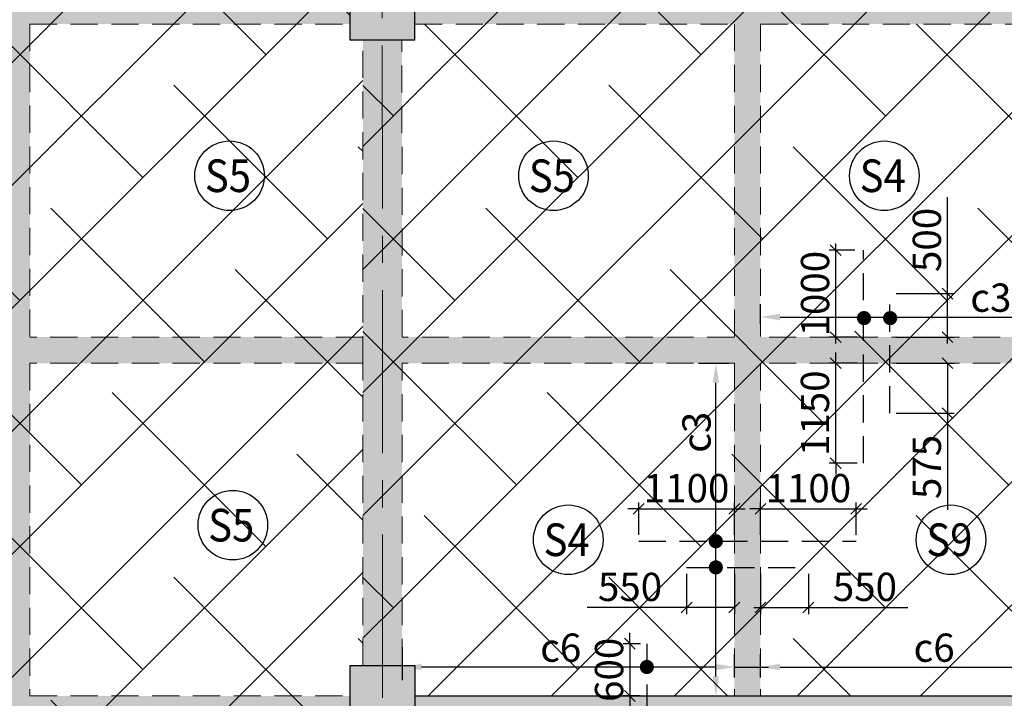
# Model space of a CAD drawing. Units: inches. Extents: x 255902 to 2849746, y -689583 to -57846.
# Drawn here: x 2803500 to 2814820, y -120400 to -112596 of the extents above; entities that cross this region are included whole.
import ezdxf
from ezdxf.enums import TextEntityAlignment as Align

# ---------------------------------------------------------------- set-up
doc = ezdxf.new("R2010")
doc.units = ezdxf.units.IN
doc.header["$LTSCALE"] = 2500
doc.header["$MEASUREMENT"] = 0
doc.header["$PDMODE"] = 2
doc.header["$PDSIZE"] = -50
doc.linetypes.add('CENTER2', pattern=[1.125, 0.75, -0.125, 0.125, -0.125])
doc.linetypes.add('HIDDEN', pattern=[0.375, 0.25, -0.125])
doc.layers.get('Defpoints').update_dxf_attribs({"color": 164})
for name, color, linetype in [('ABOVE LVL HATCH', 9, 'Continuous'), ('BEAM', 4, 'Continuous'), ('BEAM HATCH', 252, 'Continuous'), ('DIM', 6, 'Continuous'), ('HATCH ST', 3, 'Continuous'), ('Reinf', 1, 'Continuous')]:
    doc.layers.add(name, color=color, linetype=linetype)
for name, color, linetype, lineweight in [('Grid', 6, 'CENTER2', 5), ('SLAB MKD.', 1, 'Continuous', 9), ('V.COL', 1, 'Continuous', 25), ('V.NEW HATCH', 33, 'Continuous', 30)]:
    doc.layers.add(name, color=color, linetype=linetype, lineweight=lineweight)
doc.styles.add('LOAD', font='romand.shx', dxfattribs={"height": 325})
doc.styles.add('RD', font='romand.shx', dxfattribs={"height": 325})
doc.dimstyles.new('AR', dxfattribs={"dimtxt": 325, "dimasz": 175, "dimexe": 150, "dimexo": 150, "dimgap": 60, "dimtad": 1, "dimdec": 0, "dimzin": 3, "dimdsep": 46, "dimtxsty": 'LOAD', "dimcen": 0.0625, "dimdle": 150, "dimclrd": 3, "dimclre": 3, "dimclrt": 2, "dimadec": 0, "dimazin": 0, "dimtfac": 1, "dimtdec": 0, "dimtofl": 0, "dimtmove": 0, "dimatfit": 3, "dimfxl": 0, "dimtolj": 1, "dimtzin": 0, "dimarcsym": 0})
doc.dimstyles.new('GR2', dxfattribs={"dimtxt": 325, "dimasz": 125, "dimexe": 75, "dimexo": 75, "dimgap": 75, "dimtad": 1, "dimdec": 0, "dimzin": 3, "dimdsep": 46, "dimtxsty": 'RD', "dimblk1": 'OBLIQUE', "dimblk2": 'OBLIQUE', "dimsah": 1, "dimcen": 0.0625, "dimdle": 75, "dimclrd": 3, "dimclre": 3, "dimclrt": 2, "dimadec": 0, "dimazin": 0, "dimtfac": 1, "dimtdec": 0, "dimtix": 1, "dimtmove": 0, "dimatfit": 3, "dimfxl": 0, "dimtolj": 1, "dimtzin": 0, "dimarcsym": 0})
pattern_1 = [(45, (641927.5, 8625.2), (-707.1068, 707.1068), []), (135, (641927.5, 8625.2), (-2121.32034, 707.1068), [2500, -1500])]

# ---------------------------------------------------------------- blocks, each defined once
blk = doc.blocks.new('*D397')
at = {"layer": 'Defpoints', "color": 0, "linetype": 'Continuous'}
for p in [(2825728, -64529, -80), (2811301, -134815, -80), (2815177, -135116), (2822848, -136106, 0)]:
    blk.add_point(p, dxfattribs=at)
at = {"layer": 'DIM', "color": 3, "linetype": 'Continuous', "lineweight": -2}
for p, q in [((2811331, -134668), (2811407, -134295)), ((2822854, -135956), (2822865, -135692))]:
    blk.add_line(p, q, dxfattribs=at)
blk.add_arc((2825728, -64529), 71371, 258.58097, 267.51537, dxfattribs=at)
at = {"layer": 'DIM', "color": 3, "linetype": 'Continuous'}
for points in [[(2811590, -134524), (2811605, -134450), (2811377, -134442)], [(2822636, -135795), (2822632, -135870), (2822859, -135842)]]:
    blk.add_solid(points, dxfattribs=at)
at = {"layer": 'DIM', "color": 2, "linetype": 'Continuous', "insert": (2817117, -135154), "char_height": 325, "attachment_point": 5, "rotation": 353.0482, "style": 'LOAD'}
blk.add_mtext('\\A1;d2', dxfattribs=at)
blk = doc.blocks.new('_OBLIQUE')
at = {"color": 0, "linetype": 'ByBlock'}
blk.add_line((-0.5, -0.5), (0.5, 0.5), dxfattribs=at)
blk = doc.blocks.new('*D549')
at = {"layer": 'Defpoints', "color": 0}
for p in [(2810711, -119773, 71), (2810514, -120373), (2810710, -120373, 71)]:
    blk.add_point(p, dxfattribs=at)
at = {"layer": 'DIM', "color": 3, "lineweight": -2}
for p, q in [((2810514, -119773), (2810514, -119648)), ((2810636, -119773), (2810439, -119773)), ((2810514, -119773), (2810514, -120373)), ((2810635, -120373), (2810439, -120373)), ((2810514, -120373), (2810514, -120498))]:
    blk.add_line(p, q, dxfattribs=at)
at = {"layer": 'DIM', "color": 3, "lineweight": -2, "xscale": 125, "yscale": 125, "zscale": 125}
for p, rotation in [((2810514, -119773), 270), ((2810514, -120373), 90)]:
    blk.add_blockref('_OBLIQUE', p, dxfattribs=dict(at, rotation=rotation))
at = {"layer": 'DIM', "color": 2, "insert": (2810276, -120073), "char_height": 325, "attachment_point": 5, "rotation": 90, "style": 'RD'}
blk.add_mtext('\\A1;600', dxfattribs=at)
blk = doc.blocks.new('*D550')
at = {"layer": 'Defpoints', "color": 0, "linetype": 'Continuous'}
for p in [(2807896, -119662, 0), (2807896, -120041), (2811717, -120310, 0)]:
    blk.add_point(p, dxfattribs=at)
at = {"layer": 'DIM', "color": 3, "linetype": 'Continuous', "lineweight": -2}
for p, q in [((2807896, -119812), (2807896, -120191)), ((2811717, -120160), (2811717, -119891)), ((2811492, -120041), (2808121, -120041))]:
    blk.add_line(p, q, dxfattribs=at)
at = {"layer": 'DIM', "color": 3, "linetype": 'Continuous'}
for points in [[(2808121, -120003), (2808121, -120078), (2807896, -120041)], [(2811492, -120003), (2811492, -120078), (2811717, -120041)]]:
    blk.add_solid(points, dxfattribs=at)
at = {"layer": 'DIM', "color": 2, "linetype": 'Continuous', "insert": (2809720, -119818), "char_height": 325, "attachment_point": 5, "style": 'LOAD'}
blk.add_mtext('\\A1;c6', dxfattribs=at)
blk = doc.blocks.new('*D551')
at = {"layer": 'Defpoints', "color": 0, "linetype": 'Continuous'}
for p in [(2815710, -119662, 35), (2815710, -120041), (2812017, -120310, 0)]:
    blk.add_point(p, dxfattribs=at)
at = {"layer": 'DIM', "color": 3, "linetype": 'Continuous', "lineweight": -2}
for p, q in [((2815710, -119812), (2815710, -120191)), ((2812017, -120160), (2812017, -119891)), ((2812242, -120041), (2815485, -120041))]:
    blk.add_line(p, q, dxfattribs=at)
at = {"layer": 'DIM', "color": 3, "linetype": 'Continuous'}
for points in [[(2812242, -120003), (2812242, -120078), (2812017, -120041)], [(2815485, -120003), (2815485, -120078), (2815710, -120041)]]:
    blk.add_solid(points, dxfattribs=at)
at = {"layer": 'DIM', "color": 2, "linetype": 'Continuous', "insert": (2814013, -119818), "char_height": 325, "attachment_point": 5, "style": 'LOAD'}
blk.add_mtext('\\A1;c6', dxfattribs=at)
blk = doc.blocks.new('*D731')
at = {"layer": 'Defpoints', "color": 0}
for p in [(2811717, -118222), (2810617, -118594), (2811717, -118594)]:
    blk.add_point(p, dxfattribs=at)
at = {"layer": 'DIM', "color": 3, "lineweight": -2}
for p, q in [((2810617, -118519), (2810617, -118147)), ((2811717, -118519), (2811717, -118147)), ((2810617, -118222), (2810492, -118222)), ((2810617, -118222), (2811717, -118222)), ((2811717, -118222), (2811842, -118222))]:
    blk.add_line(p, q, dxfattribs=at)
at = {"layer": 'DIM', "color": 3, "lineweight": -2, "xscale": 125, "yscale": 125, "zscale": 125}
blk.add_blockref('_OBLIQUE', (2810617, -118222), dxfattribs=at)
at = {"layer": 'DIM', "color": 3, "lineweight": -2, "xscale": 125, "yscale": 125, "zscale": 125, "rotation": 180}
blk.add_blockref('_OBLIQUE', (2811717, -118222), dxfattribs=at)
at = {"layer": 'DIM', "color": 2, "insert": (2811167, -117984), "char_height": 325, "attachment_point": 5, "style": 'RD'}
blk.add_mtext('\\A1;1100', dxfattribs=at)
blk = doc.blocks.new('*D732')
at = {"layer": 'Defpoints', "color": 0}
for p in [(2813117, -118222), (2812017, -118594), (2813117, -118594)]:
    blk.add_point(p, dxfattribs=at)
at = {"layer": 'DIM', "color": 3, "lineweight": -2}
for p, q in [((2812017, -118519), (2812017, -118147)), ((2813117, -118519), (2813117, -118147)), ((2812017, -118222), (2811892, -118222)), ((2812017, -118222), (2813117, -118222)), ((2813117, -118222), (2813242, -118222))]:
    blk.add_line(p, q, dxfattribs=at)
at = {"layer": 'DIM', "color": 3, "lineweight": -2, "xscale": 125, "yscale": 125, "zscale": 125}
blk.add_blockref('_OBLIQUE', (2812017, -118222), dxfattribs=at)
at = {"layer": 'DIM', "color": 3, "lineweight": -2, "xscale": 125, "yscale": 125, "zscale": 125, "rotation": 180}
blk.add_blockref('_OBLIQUE', (2813117, -118222), dxfattribs=at)
at = {"layer": 'DIM', "color": 2, "insert": (2812567, -117984), "char_height": 325, "attachment_point": 5, "style": 'RD'}
blk.add_mtext('\\A1;1100', dxfattribs=at)
blk = doc.blocks.new('*D733')
at = {"layer": 'Defpoints', "color": 0, "linetype": 'Continuous'}
for p in [(2811153, -116547, -11), (2811504, -116547), (2811185, -120373, -38)]:
    blk.add_point(p, dxfattribs=at)
at = {"layer": 'DIM', "color": 3, "linetype": 'Continuous', "lineweight": -2}
for p, q in [((2811303, -116547), (2811654, -116547)), ((2811504, -120148), (2811504, -116772)), ((2811335, -120373), (2811654, -120373))]:
    blk.add_line(p, q, dxfattribs=at)
at = {"layer": 'DIM', "color": 3, "linetype": 'Continuous'}
for points in [[(2811466, -116772), (2811541, -116772), (2811504, -116547)], [(2811466, -120148), (2811541, -120148), (2811504, -120373)]]:
    blk.add_solid(points, dxfattribs=at)
at = {"layer": 'DIM', "color": 2, "linetype": 'Continuous', "insert": (2811281, -117341), "char_height": 325, "attachment_point": 5, "rotation": 90, "style": 'LOAD'}
blk.add_mtext('\\A1;c3', dxfattribs=at)
blk = doc.blocks.new('*D734')
at = {"layer": 'Defpoints', "color": 0}
for p in [(2811167, -118895), (2811717, -118895), (2811717, -119356)]:
    blk.add_point(p, dxfattribs=at)
at = {"layer": 'DIM', "color": 3, "lineweight": -2}
for p, q in [((2811167, -118970), (2811167, -119431)), ((2811717, -118970), (2811717, -119431)), ((2811167, -119356), (2810024, -119356)), ((2811717, -119356), (2811092, -119356))]:
    blk.add_line(p, q, dxfattribs=at)
at = {"layer": 'DIM', "color": 3, "lineweight": -2, "xscale": 125, "yscale": 125, "zscale": 125, "rotation": 180}
blk.add_blockref('_OBLIQUE', (2811167, -119356), dxfattribs=at)
at = {"layer": 'DIM', "color": 3, "lineweight": -2, "xscale": 125, "yscale": 125, "zscale": 125}
blk.add_blockref('_OBLIQUE', (2811717, -119356), dxfattribs=at)
at = {"layer": 'DIM', "color": 2, "insert": (2810517, -119119), "char_height": 325, "attachment_point": 5, "style": 'RD'}
blk.add_mtext('\\A1;550', dxfattribs=at)
blk = doc.blocks.new('*D735')
at = {"layer": 'Defpoints', "color": 0}
for p in [(2812017, -118895), (2812567, -118895), (2812567, -119356)]:
    blk.add_point(p, dxfattribs=at)
at = {"layer": 'DIM', "color": 3, "lineweight": -2}
for p, q in [((2812017, -118970), (2812017, -119431)), ((2812567, -118970), (2812567, -119431)), ((2811942, -119356), (2812567, -119356)), ((2812567, -119356), (2813710, -119356))]:
    blk.add_line(p, q, dxfattribs=at)
at = {"layer": 'DIM', "color": 3, "lineweight": -2, "xscale": 125, "yscale": 125, "zscale": 125, "rotation": 180}
blk.add_blockref('_OBLIQUE', (2812017, -119356), dxfattribs=at)
at = {"layer": 'DIM', "color": 3, "lineweight": -2, "xscale": 125, "yscale": 125, "zscale": 125}
blk.add_blockref('_OBLIQUE', (2812567, -119356), dxfattribs=at)
at = {"layer": 'DIM', "color": 2, "insert": (2813217, -119119), "char_height": 325, "attachment_point": 5, "style": 'RD'}
blk.add_mtext('\\A1;550', dxfattribs=at)
blk = doc.blocks.new('*D736')
at = {"layer": 'Defpoints', "color": 0}
for p in [(2812882, -115247), (2813177, -115247, 54), (2813203, -116247)]:
    blk.add_point(p, dxfattribs=at)
at = {"layer": 'DIM', "color": 3, "lineweight": -2}
for p, q in [((2812882, -116322), (2812882, -115172)), ((2813102, -115247), (2812807, -115247)), ((2813128, -116247), (2812807, -116247))]:
    blk.add_line(p, q, dxfattribs=at)
at = {"layer": 'DIM', "color": 3, "lineweight": -2, "xscale": 125, "yscale": 125, "zscale": 125}
for p, rotation in [((2812882, -115247), 90), ((2812882, -116247), 270)]:
    blk.add_blockref('_OBLIQUE', p, dxfattribs=dict(at, rotation=rotation))
at = {"layer": 'DIM', "color": 2, "insert": (2812644, -115747), "char_height": 325, "attachment_point": 5, "rotation": 90, "style": 'RD'}
blk.add_mtext('\\A1;1000', dxfattribs=at)
blk = doc.blocks.new('*D737')
at = {"layer": 'Defpoints', "color": 0}
for p in [(2812881, -116547), (2813203, -116547), (2813203, -117697)]:
    blk.add_point(p, dxfattribs=at)
at = {"layer": 'DIM', "color": 3, "lineweight": -2}
for p, q in [((2812881, -116547), (2812881, -116422)), ((2813128, -116547), (2812806, -116547)), ((2812881, -117697), (2812881, -116547)), ((2813128, -117697), (2812806, -117697)), ((2812881, -117697), (2812881, -117822))]:
    blk.add_line(p, q, dxfattribs=at)
at = {"layer": 'DIM', "color": 3, "lineweight": -2, "xscale": 125, "yscale": 125, "zscale": 125}
for p, rotation in [((2812881, -116547), 270), ((2812881, -117697), 90)]:
    blk.add_blockref('_OBLIQUE', p, dxfattribs=dict(at, rotation=rotation))
at = {"layer": 'DIM', "color": 2, "insert": (2812643, -117122), "char_height": 325, "attachment_point": 5, "rotation": 90, "style": 'RD'}
blk.add_mtext('\\A1;1150', dxfattribs=at)
blk = doc.blocks.new('*D738')
at = {"layer": 'Defpoints', "color": 0}
for p in [(2813503, -115747), (2814167, -115747), (2813503, -116247)]:
    blk.add_point(p, dxfattribs=at)
at = {"layer": 'DIM', "color": 3, "lineweight": -2}
for p, q in [((2814167, -115747), (2814167, -114636)), ((2813578, -115747), (2814242, -115747)), ((2814167, -116322), (2814167, -115747)), ((2813578, -116247), (2814242, -116247))]:
    blk.add_line(p, q, dxfattribs=at)
at = {"layer": 'DIM', "color": 3, "lineweight": -2, "xscale": 125, "yscale": 125, "zscale": 125}
for p, rotation in [((2814167, -115747), 90), ((2814167, -116247), 270)]:
    blk.add_blockref('_OBLIQUE', p, dxfattribs=dict(at, rotation=rotation))
at = {"layer": 'DIM', "color": 2, "insert": (2813929, -115129), "char_height": 325, "attachment_point": 5, "rotation": 90, "style": 'RD'}
blk.add_mtext('\\A1;500', dxfattribs=at)
blk = doc.blocks.new('*D739')
at = {"layer": 'Defpoints', "color": 0}
for p in [(2813503, -116547), (2814167, -116547), (2813503, -117122)]:
    blk.add_point(p, dxfattribs=at)
at = {"layer": 'DIM', "color": 3, "lineweight": -2}
for p, q in [((2813578, -116547), (2814242, -116547)), ((2814167, -116547), (2814167, -117197)), ((2813578, -117122), (2814242, -117122)), ((2814167, -117122), (2814167, -118233))]:
    blk.add_line(p, q, dxfattribs=at)
at = {"layer": 'DIM', "color": 3, "lineweight": -2, "xscale": 125, "yscale": 125, "zscale": 125}
for p, rotation in [((2814167, -116547), 90), ((2814167, -117122), 270)]:
    blk.add_blockref('_OBLIQUE', p, dxfattribs=dict(at, rotation=rotation))
at = {"layer": 'DIM', "color": 2, "insert": (2813929, -117740), "char_height": 325, "attachment_point": 5, "rotation": 90, "style": 'RD'}
blk.add_mtext('\\A1;575', dxfattribs=at)
blk = doc.blocks.new('*D740')
at = {"layer": 'Defpoints', "color": 0, "linetype": 'Continuous'}
for p in [(2815709, -115935, 35), (2815709, -116016), (2812017, -116247)]:
    blk.add_point(p, dxfattribs=at)
at = {"layer": 'DIM', "color": 3, "linetype": 'Continuous', "lineweight": -2}
for p, q in [((2812017, -116097), (2812017, -115866)), ((2812242, -116016), (2815484, -116016)), ((2815709, -116085), (2815709, -116166))]:
    blk.add_line(p, q, dxfattribs=at)
at = {"layer": 'DIM', "color": 3, "linetype": 'Continuous'}
for points in [[(2812242, -115978), (2812242, -116053), (2812017, -116016)], [(2815484, -115978), (2815484, -116053), (2815709, -116016)]]:
    blk.add_solid(points, dxfattribs=at)
at = {"layer": 'DIM', "color": 2, "linetype": 'Continuous', "insert": (2814665, -115793), "char_height": 325, "attachment_point": 5, "style": 'LOAD'}
blk.add_mtext('\\A1;c3', dxfattribs=at)

msp = doc.modelspace()

# ---------------------------------------------------------------- hatches: boundary and pattern name
at = {"layer": 'ABOVE LVL HATCH', "linetype": 'ByBlock'}
h = msp.add_hatch(dxfattribs=at)
h.set_pattern_fill('ANSI38', color=256, scale=8000, style=0)
h.set_pattern_definition([(45, (755720.5, 8625.2), (-707.1068, 707.1068), []), (135, (755720.5, 8625.2), (-2121.32034, 707.1068), [2500, -1500])])
h.paths.add_polyline_path([(2759674.3, -99283.1), (2759674.3, -98383.1), (2760424.3, -98383.1), (2760424.3, -99283.1)])
h.paths.add_polyline_path([(2786539, -105584.3), (2786973, -105584.3), (2786973, -107719.8), (2786539, -107719.8), (2786539, -108105), (2798888.9, -108105), (2798888.9, -104763.9), (2786539, -104763.9)])
h.paths.add_polyline_path([(2786973, -107719.8), (2786290, -107719.8), (2786290, -105584.3), (2786973, -105584.3)])
h.paths.add_polyline_path([(2760422.5, -96875.5), (2760422.5, -96872.6), (2760314.5, -96877.5), (2760422.5, -96879.3)])
h.paths.add_polyline_path([(2781736, -106574.5), (2783624.5, -106574.5), (2783624.5, -107869.5), (2783641, -107869.5), (2783641, -106340), (2781736, -106340)])
h.paths.add_polyline_path([(2783624.5, -106574.5), (2783624.5, -108104), (2781719.5, -108104), (2781719.5, -106574.5)])
h.paths.add_polyline_path([(2783641, -106294.1), (2781793.1, -106294.1), (2781793.1, -105356), (2781736, -105356), (2781736, -106340), (2783641, -106340)])
h.paths.add_polyline_path([(2760047.9, -99194.4), (2760047.9, -98791.3), (2759983.5, -98791.3), (2759983.5, -98383.1), (2759674.3, -98383.1), (2759672.5, -96906.9), (2759672.5, -90642.9), (2756753.7, -90642.9), (2756515, -90642.9), (2756515, -93292.7), (2756753.7, -93292.9), (2756753.7, -93522.9), (2756523.7, -93522.9), (2756523.7, -99052.7), (2756753.7, -99052.7), (2756753.7, -99283.1), (2756809.7, -99283.1), (2756809.7, -98833.1), (2757409.7, -98833.1), (2757409.7, -105733.9), (2756809.7, -105733.9), (2756840.6, -106633.3), (2758164.2, -106587.9), (2758157.5, -107025.7), (2758182.3, -107509.6), (2758229.8, -107919.1), (2758310.1, -108365.9), (2758436.4, -108865.9), (2758552.2, -109225.3), (2758720.3, -109656.3), (2758852.2, -109945.6), (2758983.5, -110203), (2759155.6, -110505.4), (2759463.5, -110972.8), (2759704.5, -111288.9), (2759961.5, -111589), (2760143.3, -111782), (2760332.7, -111968.2), (2760521, -112140), (2760647.9, -112249), (2760840.6, -112404.7), (2761004.8, -112528.7), (2761255.5, -112704), (2761413.1, -112806.1), (2761617.8, -112929.9), (2761797.3, -113030.8), (2762048.3, -113160.5), (2762321.6, -113287.5), (2762521.5, -113371.5), (2762802.7, -113477.6), (2763170.4, -113595.9), (2763477.4, -113677.9), (2763690.7, -113726.1), (2764061.1, -113793.3), (2764431.2, -113840.1), (2764831.4, -113868.2), (2765118.7, -113874.1), (2765533.1, -113861.8), (2765892.1, -113831), (2766133.8, -113799.7), (2766563.1, -113722.6), (2766996.4, -113616.1), (2767246.6, -113540.9), (2767483, -113460.4), (2767742.5, -113360.8), (2767929.5, -113281.5), (2768202.4, -113153.9), (2768425.1, -113038.9), (2770249.4, -117566.2), (2772149.6, -118632.3), (2772787.1, -118985.8), (2773435.9, -119341.1), (2773796.2, -119537.2), (2774451.6, -119891.7), (2774841.9, -120101.5), (2775242.6, -120315.8), (2775594, -120502.9), (2776190.1, -120818.4), (2776993.4, -121239.9), (2778930.7, -122239.4), (2779835.5, -122698), (2783793.4, -124646.7), (2785692.5, -125548.8), (2787067.4, -126188.9), (2788415.1, -126806.3), (2789259.7, -127188.7), (2789817.9, -127439.2), (2790309.2, -127658.2), (2791039.9, -127981.5), (2791472.7, -128171.6), (2792034.1, -128416.6), (2792541.7, -128636.7), (2793170.3, -128907.2), (2793584.5, -129084.3), (2793909.3, -129222.5), (2794580.7, -129506.3), (2795319.4, -129815.8), (2796018.1, -130105.8), (2796259.2, -130205.2), (2796955, -130507.6), (2798022.5, -130967.9), (2798234.6, -131056.9), (2798393, -131122.9), (2798495.3, -131165.2), (2798631.2, -131221.2), (2798721.6, -131258.3), (2798843.9, -131308.2), (2799058.9, -131395.2), (2799149.4, -131431.6), (2799308.6, -131495.3), (2799420.7, -131539.9), (2799528.6, -131582.7), (2799623.6, -131620.1), (2799690.9, -131646.5), (2799740.9, -131666.1), (2799803.2, -131690.4), (2799840.7, -131705), (2799889.8, -131724.1), (2799941.2, -131744.1), (2800061.2, -131790.5), (2800324.8, -131891.5), (2800384.6, -131914.3), (2800604.5, -131997.4), (2800888.4, -132103.5), (2801235.4, -132231.4), (2801632.4, -132375.1), (2801874.4, -132461.5), (2802134.3, -132553.1), (2802403.8, -132646.9), (2802794.6, -132780.8), (2803136.8, -132895.9), (2803645.3, -133063.4), (2804275.9, -133265.3), (2805806.4, -133728.6), (2806156.5, -133829.4), (2806518.8, -133931.5), (2807071.8, -134083.5), (2807448.3, -134184.3), (2807448.2, -133485.7), (2807300.2, -133485.7), (2807300.2, -132385.7), (2807447.6, -132385.7), (2807447.6, -129478), (2807297, -129478), (2807297, -128578), (2807446.4, -128578), (2807446.4, -121228), (2807295.7, -121228), (2807295.7, -120028), (2807446.2, -120028), (2807445.2, -112828), (2807294.4, -112828), (2807294.4, -111628), (2807445, -111628), (2807443.9, -104203), (2807068.1, -104203), (2807068.1, -103453), (2807442.7, -103453), (2807442.7, -96028), (2807216.9, -96028), (2807216.9, -95623), (2799833, -95623), (2799832.2, -95625.5), (2799807.1, -95686.4), (2799783.5, -95731), (2799743.2, -95791.2), (2799706.6, -95834.9), (2799647.9, -95890.4), (2799584.2, -95936.4), (2799545.8, -95958.6), (2799495.4, -95982.3), (2799444.3, -96000.8), (2799392.4, -96014.5), (2799300.9, -96027), (2799245.7, -96027.7), (2799198.7, -96024.3), (2799118.3, -96009.7), (2799080.9, -95998.9), (2799023.3, -95976.9), (2798990.1, -95961), (2798957.7, -95943), (2798920.1, -95918.6), (2798871.5, -95880.4), (2798816.5, -95886.4), (2790364.6, -96042.6), (2781965.9, -96199.4), (2770268.5, -96421.3), (2770101.9, -96428.9), (2770101.9, -96562.6), (2769409.8, -96562.6), (2769409.8, -96460.7), (2769119.8, -96474), (2769119.8, -96883.3), (2768748, -96883.3), (2768748, -96943.2), (2768661, -96943.2), (2768661, -96967.6), (2767969, -96967.6), (2767969, -96883.3), (2767894, -96883.3), (2767894, -97183.3), (2767614, -97183.3), (2767614, -97186.9), (2767242.5, -97186.9), (2767242.5, -97366.4), (2766822.8, -97366.4), (2766822.8, -97484.4), (2766786, -97484.4), (2766786, -97494.8), (2766693.9, -97494.8), (2766693.9, -97519.8), (2766656.5, -97519.8), (2766656.5, -97531.5), (2766209.3, -97531.5), (2766209.3, -97656.8), (2765217.5, -97656.8), (2765217.5, -97733.3), (2765254, -97733.3), (2765254, -98086.1), (2764580, -98086.1), (2764580, -98115.2), (2763887.9, -98115.2), (2763887.9, -97941.1), (2763887.5, -97941.1), (2763887.5, -97656.8), (2763873.5, -97656.8), (2763873.5, -98319.3), (2763476.5, -98319.3), (2763476.5, -98425.4), (2763134.1, -98425.4), (2763134.1, -98521.3), (2762852.7, -98521.3), (2762852.7, -98600.4), (2762486, -98600.4), (2762486, -98791.3), (2761325.5, -98791.3), (2761325.5, -99029.8), (2761036.5, -99029.8), (2761036.5, -99102.3), (2760833.2, -99102.3), (2760833.2, -99168.2), (2760770, -99168.2), (2760770, -99185.9), (2760750.4, -99185.9), (2760750.4, -99191.4), (2760740, -99191.4), (2760740, -99194.4)])
h.paths.add_polyline_path([(2781793.1, -106294.1), (2781793.1, -104764.6), (2783698.1, -104764.6), (2783698.1, -106294.1)])
h.paths.add_polyline_path([(2783698.1, -104764.6), (2783698.1, -106294.1), (2783641, -106294.1), (2783641, -107869.5), (2783624.5, -107869.5), (2783624.5, -108104), (2786539.6, -108104), (2786539.6, -107719.8), (2786290, -107719.8), (2786290, -105584.3), (2786539.6, -105584.3), (2786539.6, -104764.6)])
h = msp.add_hatch(dxfattribs=at)
h.set_pattern_fill('ANSI38', color=256, scale=8000, style=0)
h.set_pattern_definition(pattern_1)
h.paths.add_polyline_path([(2815695.6, -121228), (2815710.4, -121228), (2815710.4, -103573), (2807893.9, -103573), (2807893.9, -124971.9), (2807896.3, -124971.9), (2807896.3, -120853.8), (2811566.7, -120853.8), (2811566.7, -124971.9), (2811566.7, -124971.9), (2811566.7, -120823), (2812013.8, -120823), (2812013.8, -120823), (2808045.7, -120823), (2808045.7, -120372.9), (2815695.6, -120372.9)])
h = msp.add_hatch(dxfattribs=at)
h.set_pattern_fill('ANSI38', color=256, scale=8000, style=0)
h.set_pattern_definition(pattern_1)
h.paths.add_polyline_path([(2807893.9, -112828), (2807445.2, -112828), (2807445.7, -116547), (2807446.2, -120028), (2807893.9, -120028)])
at = {"layer": 'BEAM HATCH', "linetype": 'Continuous'}
for points in [[(2803617, -99743.7), (2803317, -99743.7), (2803317, -103573), (2803317, -103573), (2803317, -116247), (2803617, -116247), (2803617, -112647.3), (2803617, -112647.3), (2803617, -112047.3), (2803617, -112047.3), (2803617, -108146), (2803617, -108146), (2803617, -107846), (2803617, -107846), (2803617, -104023), (2803617, -104023), (2803617, -103573), (2803617, -103573)], [(2811716.8, -104023), (2812016.7, -104023), (2812016.7, -120372.9), (2811716.8, -120372.9)], [(2808045, -112047.8), (2815708.6, -112047.8), (2815708.6, -112647.8), (2808045, -112647.8)], [(2811716.8, -116247), (2807895.7, -116247), (2807895.7, -116247), (2807445.7, -116247), (2807445.7, -116247), (2803617, -116247), (2803617, -116247), (2803317, -116247), (2803317, -116247), (2799645, -116247), (2799645, -116247), (2798895, -116247), (2798895, -116247), (2795216.9, -116247), (2795216.9, -116547), (2798895, -116547), (2798895, -116547), (2799645, -116547), (2799645, -116547), (2803316.9, -116547), (2803316.9, -116547), (2803616.9, -116547), (2803616.9, -116547), (2807445.7, -116547), (2807445.7, -116547), (2807895.7, -116547), (2807895.7, -116547), (2811716.8, -116547)], [(2803617, -120822.8), (2803617, -120372.8), (2803616.9, -120372.8), (2803616.9, -116547), (2803617, -116547), (2803617, -116247), (2803317, -116247), (2803317, -124610.3), (2803616.9, -124610.3), (2803616.9, -120822.8)], [(2815695.6, -120373), (2812016.7, -120373), (2812016.7, -120372.9), (2811716.7, -120372.9), (2811716.7, -120373), (2808045.7, -120372.9), (2808045.7, -120822.9), (2811566.7, -120823), (2811566.7, -120823), (2812016.7, -120823), (2812016.7, -120823), (2815695.6, -120823)]]:
    msp.add_hatch(color=256, dxfattribs=at).paths.add_polyline_path(points)
h = msp.add_hatch(color=256, dxfattribs=at)
h.paths.add_polyline_path([(2807294.4, -112047.8), (2803616.9, -112047.3), (2803616.9, -112647.3), (2807294.4, -112647.8)])
h.paths.add_polyline_path([(2803317, -112047.2), (2799644.5, -112046.7), (2799644.5, -112646.7), (2803317, -112647.2)])
h = msp.add_hatch(color=256, dxfattribs=at)
h.paths.add_polyline_path([(2807895.7, -116547.1), (2807445.7, -116547.1), (2807446.2, -120028), (2807896.2, -120028)])
h.paths.add_polyline_path([(2807895.2, -112828), (2807445.2, -112828), (2807445.7, -116246.9), (2807895.7, -116246.9)])
h = msp.add_hatch(color=256, dxfattribs=at)
h.paths.add_polyline_path([(2815709.1, -116247), (2812016.7, -116247), (2812016.7, -116547), (2815709.1, -116547)])
h.paths.add_polyline_path([(2812016.7, -116247), (2811716.8, -116247), (2811716.8, -116547), (2812016.7, -116547), (2812016.7, -116547), (2812016.7, -116547), (2812016.7, -116547)])
h = msp.add_hatch(color=256, dxfattribs=at)
h.paths.add_polyline_path([(2803317, -120372.8), (2799645.3, -120372.8), (2799645.4, -120822.8), (2803317, -120822.8)])
h.paths.add_polyline_path([(2807295.7, -120372.9), (2803616.9, -120372.8), (2803616.9, -120822.8), (2807295.7, -120822.9)])
at = {"layer": 'V.NEW HATCH'}
for points in [[(2808044.5, -111628), (2807294.5, -111628), (2807294.5, -112828), (2808044.5, -112828)], [(2808045.8, -120028), (2807295.8, -120028), (2807295.8, -121228), (2808045.8, -121228)]]:
    msp.add_hatch(color=33, dxfattribs=at).paths.add_polyline_path(points)

# ---------------------------------------------------------------- linework, layer by layer
at = {"layer": 'BEAM', "linetype": 'HIDDEN', "lineweight": 0, "ltscale": 0.5}
for p, q in [((2803617, -112647.3, 0), (2803617, -116247, 0)), ((2803617, -112647.3, 0), (2807295.1, -112647.8, 0)), ((2808044.4, -112647.8, 0), (2811716.7, -112647.8, 0)), ((2811716.7, -112647.8, 0), (2811716.7, -116247, 0)), ((2812016.7, -112647.8, 0), (2812016.7, -116247, 0)), ((2812016.7, -112647.8, 0), (2815708.6, -112647.8, 0)), ((2807445.7, -116547, 0), (2807445.2, -112798, 0)), ((2807895.7, -116247, 0), (2807895.2, -112828.6, 0)), ((2807445.7, -116247, 0), (2803617, -116247, 0)), ((2811716.7, -116247, 0), (2807895.7, -116247, 0)), ((2815709.1, -116247, 0), (2812016.7, -116247, 0)), ((2803616.9, -116547, 0), (2803616.9, -120372.8, 0)), ((2807445.7, -116547, 0), (2803616.9, -116547, 0)), ((2807446.2, -120028, 0), (2807445.7, -116547, 0)), ((2807896.2, -120028, 0), (2807895.7, -116547, 0)), ((2811716.7, -116547, 0), (2807895.7, -116547, 0)), ((2811716.7, -116547, 0), (2811716.7, -120373, 0)), ((2812016.7, -116547, 0), (2812016.7, -120373, 0)), ((2815709.1, -116547, 0), (2812016.7, -116547, 0)), ((2803616.9, -120372.8, 0), (2807295.7, -120372.9, 0))]:
    msp.add_line(p, q, dxfattribs=at)
at = {"layer": 'BEAM', "color": 4, "linetype": 'Continuous'}
for p, q in [((2808045.7, -120372.9, 0), (2812016.7, -120373, 0)), ((2812016.7, -120373, 0), (2815695.6, -120373, 0))]:
    msp.add_line(p, q, dxfattribs=at)
at = {"layer": 'DIM', "color": 3, "linetype": 'Continuous'}
msp.add_line((2811716.7, -120040.5, 0), (2812108.2, -120040.5, 0), dxfattribs=at)
at = {"layer": 'Grid', "lineweight": 0}
msp.add_line((2807672.5, -134455.5, 0), (2807661, -63425.4, 0), dxfattribs=at)
at = {"layer": 'HATCH ST', "lineweight": -2, "const_width": 81.2}
for points, elevation in [([(2813172.1, -116049, 1), (2813241.5, -116006.8, 1)], 0), ([(2813472.8, -116049.2, 1), (2813542.2, -116007, 1)], -173.6), ([(2811468.5, -118615.4, 1), (2811538, -118573.2, 1)], 0), ([(2811468.6, -118916.1, 1), (2811538, -118873.9, 1)], 0), ([(2810675.8, -120019.4, -1), (2810745.2, -120061.6, -1)], 0)]:
    msp.add_lwpolyline(points, format="xyb", close=True, dxfattribs=dict(at, elevation=elevation))
at = {"layer": 'Reinf', "linetype": 'HIDDEN', "ltscale": 0.5}
for p, q in [((2813202.7, -117697, 0), (2813202.6, -115246.9, 0)), ((2813503.4, -117122, 0), (2813503.3, -115746.9, 0)), ((2810616.7, -118594.4, 0), (2813116.7, -118594.1, 0)), ((2811166.7, -118895, 0), (2812566.7, -118894.9, 0)), ((2810710.5, -119773.4, 0), (2810710.5, -120763.6, 0))]:
    msp.add_line(p, q, dxfattribs=at)
at = {"layer": 'SLAB MKD.', "lineweight": -2}
for centre in [(2805913, -114391.2), (2809636.9, -114391.2), (2813440.2, -114391.2), (2805950.4, -118409.3), (2809806.6, -118577.1), (2814206.4, -118577.1)]:
    msp.add_circle(centre, 400, dxfattribs=at)
at = {"layer": 'V.COL', "color": 1, "elevation": 13.3}
for points in [[(2807294.4, -111628), (2807294.4, -112828), (2808044.4, -112828), (2808044.4, -111628)], [(2807295.7, -120028), (2807295.7, -121228), (2808045.7, -121228), (2808045.7, -120028)]]:
    msp.add_lwpolyline(points, close=True, dxfattribs=at)

# ---------------------------------------------------------------- texts
at = {"layer": 'SLAB MKD.', "ltscale": 0.25, "style": 'RD', "width": 0.9}
for s, p in [('S5', (2805894.7, -114391.2)), ('S5', (2809618.6, -114391.2)), ('S4', (2813421.9, -114391.2)), ('S5', (2805932.1, -118409.3)), ('S4', (2809788.3, -118577.1)), ('S9', (2814188.1, -118577.1))]:
    msp.add_text(s, height=375, dxfattribs=at).set_placement(p, align=Align.MIDDLE_CENTER)

# ---------------------------------------------------------------- dimensions: what is measured, and where the dimension line sits
at = {"layer": 'DIM', "linetype": 'Continuous'}
dim = msp.add_angular_dim_3p(base=(2815177.4, -135115.6), center=(2825728, -64528.6, -80.5), p1=(2811300.7, -134815.1, -80.5), p2=(2822848.2, -136106.3, 0), text='d2', dimstyle='AR', override={"dimasz": 225}, dxfattribs=at)
dim.commit()
dim.dimension.update_dxf_attribs({"geometry": '*D397', "text_midpoint": (2817116.6, -135154.1)})
at = {"layer": 'DIM'}
for base, p1, p2, picture, middle in [((2814166.6, -115746.9, 0), (2813503.4, -116246.9, 0), (2813503.3, -115746.9, 0), '*D738', (2814166.6, -115129, 0)), ((2812881.6, -115246.9, 0), (2813202.6, -116247, 0), (2813177.2, -115246.9, 54.2), '*D736', (2812881.6, -115747, 0)), ((2814166.6, -116547, 0), (2813503.4, -117122, 0), (2813503.3, -116547, 0), '*D739', (2814166.6, -117739.9, 0))]:
    dim = msp.add_linear_dim(base=base, p1=p1, p2=p2, angle=90, dimstyle='GR2', dxfattribs=at)
    dim.commit()
    dim.dimension.update_dxf_attribs({"geometry": picture, "text_midpoint": middle, "dimtype": 160})
at = {"layer": 'DIM', "linetype": 'Continuous'}
for base, p1, p2, text, picture, middle in [((2815709, -116015.8, 0), (2812016.7, -116247, 0), (2815709, -115935.3, 35.1), 'c3', '*D740', (2814665.1, -116015.8, 0)), ((2815709.6, -120040.5, 0), (2812016.7, -120310.3, 0), (2815709.6, -119661.8, 35.1), 'c6', '*D551', (2814013.2, -120040.5, 0))]:
    dim = msp.add_linear_dim(base=base, p1=p1, p2=p2, text=text, dimstyle='AR', override={"dimasz": 225, "dimclrt": 2}, dxfattribs=at)
    dim.commit()
    dim.dimension.update_dxf_attribs({"geometry": picture, "text_midpoint": middle, "dimtype": 160})
at = {"layer": 'DIM'}
for base, p1, p2, angle, picture, middle in [((2812880.7, -116547, 0), (2813202.7, -117697, 0), (2813202.7, -116547, 0), 90, '*D737', (2812643.2, -117122, 0)), ((2810513.6, -120372.9, -71.3), (2810710.5, -119773.1, 0), (2810710.5, -120372.9, 0), 270, '*D549', (2810276.1, -120073, -71.3))]:
    dim = msp.add_linear_dim(base=base, p1=p1, p2=p2, angle=angle, dimstyle='GR2', dxfattribs=at)
    dim.commit()
    dim.dimension.update_dxf_attribs({"geometry": picture, "text_midpoint": middle})
at = {"layer": 'DIM', "linetype": 'Continuous'}
for base, p1, p2, angle, text, picture, middle in [((2811503.9, -116547, 0), (2811185.3, -120373, -38.3), (2811152.5, -116547, -11.1), 90, 'c3', '*D733', (2811503.9, -117341.4, 0)), ((2807896.1, -120040.5, 0), (2811716.7, -120310.3, 0), (2807896.1, -119661.8, 0), 180, 'c6', '*D550', (2809720.3, -120040.5, 0))]:
    dim = msp.add_linear_dim(base=base, p1=p1, p2=p2, angle=angle, text=text, dimstyle='AR', override={"dimasz": 225, "dimclrt": 2}, dxfattribs=at)
    dim.commit()
    dim.dimension.update_dxf_attribs({"geometry": picture, "text_midpoint": middle, "dimtype": 160})
at = {"layer": 'DIM'}
for base, p1, p2, picture, middle in [((2811716.7, -118221.7, 0), (2810616.7, -118594.4, 0), (2811716.7, -118594.3, 0), '*D731', (2811166.7, -117984.2, 0)), ((2813116.7, -118221.7, 0), (2812016.7, -118594.2, 0), (2813116.7, -118594.1, 0), '*D732', (2812566.7, -117984.2, 0))]:
    dim = msp.add_linear_dim(base=base, p1=p1, p2=p2, dimstyle='GR2', dxfattribs=at)
    dim.commit()
    dim.dimension.update_dxf_attribs({"geometry": picture, "text_midpoint": middle})
for base, p1, p2, picture, middle in [((2811716.7, -119356.2, 0), (2811166.7, -118895, 0), (2811716.7, -118895, 0), '*D734', (2810516.7, -119356.2, 0)), ((2812566.7, -119356.2, 0), (2812016.7, -118894.9, 0), (2812566.7, -118894.9, 0), '*D735', (2813216.7, -119356.2, 0))]:
    dim = msp.add_linear_dim(base=base, p1=p1, p2=p2, dimstyle='GR2', dxfattribs=at)
    dim.commit()
    dim.dimension.update_dxf_attribs({"geometry": picture, "text_midpoint": middle, "dimtype": 160})

doc.saveas('drawing.dxf')
